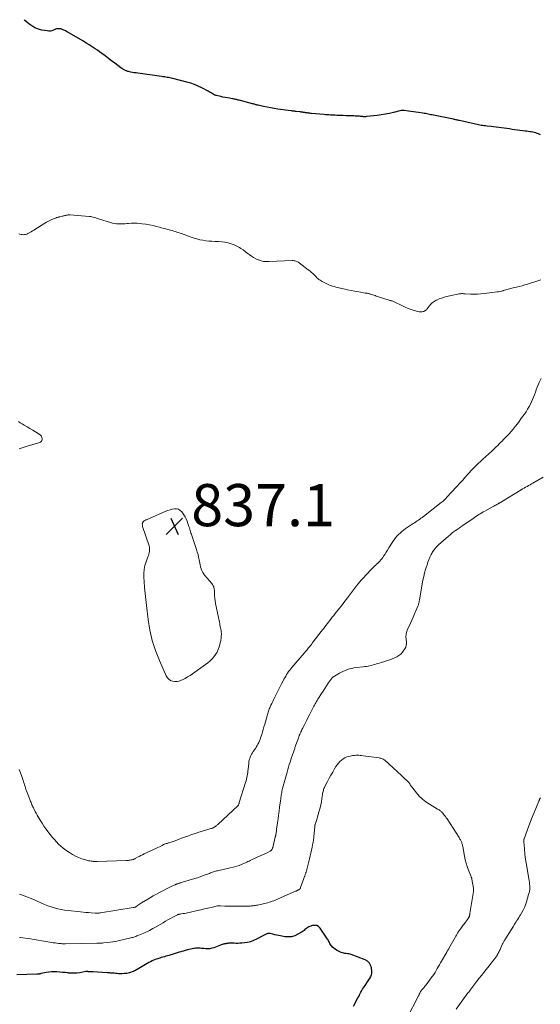
# Model space of a CAD drawing. Units: feet. Extents: x 1965000 to 1970006, y 570000 to 575000.
# Drawn here: x 1966957 to 1967203, y 570516 to 570984 of the extents above; entities that cross this region are included whole.
import ezdxf

# ---------------------------------------------------------------- set-up
doc = ezdxf.new("R2010")
doc.units = ezdxf.units.FT
doc.header["$LTSCALE"] = 100
doc.header["$MEASUREMENT"] = 0
for name, color, linetype, lineweight in [('CONTOUR INDEX', 32, 'Continuous', 25), ('CONTOUR INTERMEDIATE', 40, 'Continuous', 15), ('SPOT ELEVATION', 7, 'Continuous', 15)]:
    doc.layers.add(name, color=color, linetype=linetype, lineweight=lineweight)
doc.styles.add('slant', font='romans.shx', dxfattribs={"oblique": 14.999978})

# ---------------------------------------------------------------- blocks, each defined once
blk = doc.blocks.new('SPOT')
at = {"layer": 'SPOT ELEVATION', "lineweight": 25}
for p, q in [((-3.95, -3.95), (3.86, 3.85)), ((-1.67, 3.81), (1.74, -3.97))]:
    blk.add_line(p, q, dxfattribs=at)

msp = doc.modelspace()

# ---------------------------------------------------------------- linework, layer by layer
at = {"layer": 'CONTOUR INDEX', "flags": 128}
for points, elevation in [([(1967203.64, 570929.13), (1967202.64, 570929.51), (1967202, 570929.75), (1967201.31, 570929.99), (1967200.62, 570930.2), (1967199.91, 570930.36), (1967199.19, 570930.48), (1967198.46, 570930.58), (1967197.74, 570930.68), (1967197.01, 570930.78), (1967196.29, 570930.88), (1967190.1, 570931.7), (1967188.85, 570931.87), (1967187.6, 570932.04), (1967186.35, 570932.22), (1967185.1, 570932.4), (1967183.85, 570932.58), (1967182.6, 570932.74), (1967181.35, 570932.89), (1967180.09, 570933.03), (1967178.2, 570933.22), (1967177.52, 570933.3), (1967176.84, 570933.38), (1967176.17, 570933.48), (1967175.49, 570933.58), (1967174.82, 570933.69), (1967174.15, 570933.81), (1967173.48, 570933.95), (1967172.81, 570934.1), (1967165.14, 570935.89), (1967164.78, 570935.97), (1967164.42, 570936.05), (1967164.06, 570936.13), (1967163.71, 570936.21), (1967163.35, 570936.29), (1967162.99, 570936.36), (1967162.63, 570936.44), (1967162.27, 570936.51), (1967152.85, 570938.4), (1967152.2, 570938.53), (1967151.56, 570938.66), (1967150.92, 570938.78), (1967150.27, 570938.91), (1967149.63, 570939.03), (1967148.98, 570939.15), (1967148.34, 570939.26), (1967147.69, 570939.37), (1967145.7, 570939.68), (1967144.5, 570939.87), (1967143.3, 570940.05), (1967142.1, 570940.22), (1967140.9, 570940.39), (1967138.87, 570940.67), (1967138.68, 570940.69), (1967138.5, 570940.7), (1967138.32, 570940.7), (1967138.14, 570940.69), (1967137.96, 570940.68), (1967137.77, 570940.66), (1967137.6, 570940.62), (1967137.42, 570940.58), (1967133.91, 570939.7), (1967131.97, 570939.25), (1967130.02, 570938.86), (1967128.05, 570938.55), (1967126.08, 570938.28), (1967121.03, 570937.72), (1967120.68, 570937.69), (1967120.33, 570937.68), (1967119.98, 570937.68), (1967119.63, 570937.7), (1967119.28, 570937.73), (1967118.93, 570937.76), (1967118.57, 570937.8), (1967118.22, 570937.83), (1967117.63, 570937.89), (1967116.98, 570937.95), (1967116.33, 570938), (1967115.68, 570938.03), (1967115.03, 570938.05), (1967113.77, 570938.08), (1967112.49, 570938.11), (1967111.21, 570938.15), (1967109.93, 570938.19), (1967108.66, 570938.24), (1967106.95, 570938.32), (1967106.18, 570938.36), (1967105.41, 570938.4), (1967104.64, 570938.44), (1967103.87, 570938.49), (1967103.1, 570938.54), (1967102.33, 570938.6), (1967101.56, 570938.66), (1967100.79, 570938.72), (1967094.97, 570939.23), (1967094.59, 570939.26), (1967094.21, 570939.3), (1967093.83, 570939.35), (1967093.46, 570939.4), (1967093.35, 570939.41), (1967093.02, 570939.46), (1967092.7, 570939.5), (1967092.38, 570939.55), (1967092.06, 570939.61), (1967091.74, 570939.66), (1967091.42, 570939.71), (1967091.09, 570939.76), (1967090.77, 570939.81), (1967090.74, 570939.81), (1967090.4, 570939.86), (1967090.07, 570939.91), (1967089.73, 570939.95), (1967089.39, 570939.99), (1967087.68, 570940.2), (1967087.35, 570940.24), (1967087.03, 570940.28), (1967086.71, 570940.31), (1967086.38, 570940.35), (1967086.06, 570940.38), (1967085.74, 570940.42), (1967085.41, 570940.45), (1967085.09, 570940.5), (1967078.95, 570941.3), (1967077.26, 570941.54), (1967075.58, 570941.83), (1967073.9, 570942.16), (1967072.23, 570942.52), (1967069.57, 570943.15), (1967069.23, 570943.23), (1967068.9, 570943.31), (1967068.57, 570943.4), (1967068.24, 570943.49), (1967067.91, 570943.58), (1967067.58, 570943.68), (1967067.25, 570943.76), (1967066.91, 570943.85), (1967060.57, 570945.51), (1967060.19, 570945.61), (1967059.8, 570945.7), (1967059.41, 570945.79), (1967059.02, 570945.88), (1967058.63, 570945.96), (1967058.23, 570946.04), (1967057.84, 570946.11), (1967057.45, 570946.19), (1967056.1, 570946.43), (1967055.03, 570946.62), (1967053.97, 570946.83), (1967052.9, 570947.05), (1967051.84, 570947.28), (1967049.88, 570947.72), (1967049.68, 570947.77), (1967049.48, 570947.83), (1967049.28, 570947.9), (1967049.09, 570947.97), (1967048.9, 570948.05), (1967048.71, 570948.14), (1967048.53, 570948.24), (1967048.35, 570948.35), (1967047.8, 570948.69), (1967047.34, 570948.97), (1967046.88, 570949.24), (1967046.42, 570949.5), (1967045.95, 570949.75), (1967042.85, 570951.4), (1967041.14, 570952.23), (1967039.4, 570952.97), (1967037.61, 570953.59), (1967035.78, 570954.12), (1967029.07, 570955.81), (1967028.42, 570955.96), (1967027.77, 570956.11), (1967027.11, 570956.23), (1967026.45, 570956.35), (1967025.78, 570956.45), (1967025.12, 570956.55), (1967024.46, 570956.65), (1967023.79, 570956.75), (1967012.59, 570958.33), (1967011.73, 570958.46), (1967010.88, 570958.6), (1967010.04, 570958.76), (1967009.19, 570958.92), (1967008.11, 570959.14), (1967007.81, 570959.21), (1967007.51, 570959.3), (1967007.22, 570959.4), (1967006.93, 570959.51), (1967006.45, 570959.72), (1967005.93, 570959.97), (1967005.43, 570960.24), (1967004.95, 570960.55), (1967004.48, 570960.88), (1967001.63, 570963.08), (1967000.11, 570964.24), (1966998.58, 570965.4), (1966997.04, 570966.54), (1966995.49, 570967.67), (1966994.3, 570968.53), (1966993.34, 570969.22), (1966992.37, 570969.89), (1966991.39, 570970.54), (1966990.4, 570971.19), (1966989.41, 570971.82), (1966988.41, 570972.44), (1966987.4, 570973.06), (1966986.39, 570973.66), (1966979.07, 570977.99), (1966978.66, 570978.22), (1966978.25, 570978.43), (1966977.84, 570978.64), (1966977.41, 570978.83), (1966977.04, 570978.99), (1966976.8, 570979.09), (1966976.56, 570979.18), (1966976.31, 570979.27), (1966976.06, 570979.34), (1966975.81, 570979.4), (1966975.56, 570979.45), (1966975.3, 570979.48), (1966975.05, 570979.49), (1966974.73, 570979.49), (1966974.33, 570979.46), (1966973.93, 570979.39), (1966973.54, 570979.27), (1966973.16, 570979.12), (1966972.51, 570978.8), (1966971.81, 570978.54), (1966971.09, 570978.36), (1966970.35, 570978.33), (1966969.6, 570978.39), (1966967.04, 570978.85), (1966965.34, 570979.3), (1966963.73, 570979.92), (1966962.24, 570980.79), (1966960.82, 570981.83), (1966959.01, 570983.4), (1966958.55, 570983.76)], 840), ([(1967114.93, 570515.38), (1967116.98, 570519.35), (1967117.33, 570520.04), (1967117.69, 570520.73), (1967118.05, 570521.42), (1967118.41, 570522.11), (1967118.78, 570522.79), (1967119.17, 570523.47), (1967119.58, 570524.13), (1967120, 570524.78), (1967122.13, 570528), (1967122.42, 570528.46), (1967122.7, 570528.92), (1967122.96, 570529.39), (1967123.2, 570529.87), (1967123.39, 570530.37), (1967123.52, 570530.87), (1967123.56, 570531.39), (1967123.54, 570531.91), (1967123.34, 570533.62), (1967122.97, 570534.85), (1967122.39, 570535.91), (1967121.5, 570536.73), (1967120.4, 570537.39), (1967113.81, 570539.89), (1967113.22, 570540.08), (1967112.63, 570540.24), (1967112.03, 570540.35), (1967111.42, 570540.42), (1967110.81, 570540.49), (1967110.2, 570540.6), (1967109.62, 570540.77), (1967109.04, 570540.98), (1967107.48, 570541.64), (1967106.78, 570542), (1967106.11, 570542.41), (1967105.51, 570542.91), (1967104.94, 570543.46), (1967104.54, 570543.91), (1967104.23, 570544.3), (1967103.94, 570544.7), (1967103.7, 570545.13), (1967103.48, 570545.57), (1967103.26, 570546.02), (1967103.04, 570546.46), (1967102.78, 570546.89), (1967102.51, 570547.31), (1967099.01, 570552.46), (1967098.25, 570553.19), (1967097.4, 570553.68), (1967096.44, 570553.8), (1967095.39, 570553.68), (1967094.2, 570553.28), (1967093.67, 570553.06), (1967093.17, 570552.81), (1967092.71, 570552.5), (1967092.27, 570552.14), (1967091.84, 570551.77), (1967091.39, 570551.42), (1967090.93, 570551.09), (1967090.45, 570550.78), (1967088.5, 570549.59), (1967087.01, 570548.89), (1967085.47, 570548.42), (1967083.86, 570548.3), (1967082.21, 570548.41), (1967080.2, 570548.77), (1967079.31, 570548.94), (1967078.42, 570549.12), (1967077.53, 570549.33), (1967076.65, 570549.55), (1967075.26, 570549.91), (1967075.08, 570549.95), (1967074.89, 570549.97), (1967074.71, 570549.97), (1967074.52, 570549.95), (1967074.33, 570549.91), (1967074.15, 570549.87), (1967073.97, 570549.81), (1967073.79, 570549.75), (1967073.45, 570549.61), (1967073.11, 570549.47), (1967072.77, 570549.32), (1967072.44, 570549.15), (1967072.11, 570548.98), (1967068.8, 570547.2), (1967067.43, 570546.56), (1967066.03, 570546.04), (1967064.57, 570545.68), (1967063.07, 570545.45), (1967061.83, 570545.32), (1967060.93, 570545.26), (1967060.03, 570545.23), (1967059.13, 570545.24), (1967058.24, 570545.28), (1967057.01, 570545.37), (1967056.72, 570545.38), (1967056.44, 570545.37), (1967056.16, 570545.35), (1967055.87, 570545.32), (1967055.84, 570545.31), (1967055.57, 570545.27), (1967055.31, 570545.23), (1967055.04, 570545.19), (1967054.77, 570545.15), (1967054.5, 570545.11), (1967054.23, 570545.06), (1967053.97, 570545.02), (1967053.7, 570544.97), (1967053.38, 570544.9), (1967052.96, 570544.81), (1967052.54, 570544.7), (1967052.13, 570544.57), (1967051.72, 570544.42), (1967048.58, 570543.19), (1967047.64, 570542.9), (1967046.69, 570542.7), (1967045.72, 570542.63), (1967044.74, 570542.66), (1967043.9, 570542.75), (1967043.33, 570542.8), (1967042.76, 570542.85), (1967042.18, 570542.9), (1967041.61, 570542.95), (1967041.04, 570542.97), (1967040.47, 570542.96), (1967039.91, 570542.91), (1967039.34, 570542.84), (1967038.98, 570542.78), (1967038.24, 570542.64), (1967037.5, 570542.48), (1967036.77, 570542.31), (1967036.04, 570542.12), (1967033.02, 570541.29), (1967032.08, 570541.02), (1967031.14, 570540.74), (1967030.21, 570540.44), (1967029.27, 570540.12), (1967028.89, 570539.99), (1967028.15, 570539.74), (1967027.41, 570539.51), (1967026.66, 570539.31), (1967025.9, 570539.11), (1967025.14, 570538.92), (1967024.39, 570538.72), (1967023.64, 570538.5), (1967022.9, 570538.27), (1967022.81, 570538.24), (1967022.03, 570537.97), (1967021.25, 570537.69), (1967020.49, 570537.37), (1967019.73, 570537.04), (1967019.41, 570536.9), (1967018.59, 570536.5), (1967017.77, 570536.09), (1967016.97, 570535.66), (1967016.18, 570535.2), (1967015.39, 570534.74), (1967014.6, 570534.28), (1967013.81, 570533.83), (1967013.01, 570533.38), (1967011.04, 570532.27), (1967009.86, 570531.71), (1967008.65, 570531.27), (1967007.38, 570531.01), (1967006.09, 570530.86), (1967004.89, 570530.81), (1967004.17, 570530.8), (1967003.44, 570530.81), (1967002.72, 570530.86), (1967001.99, 570530.94), (1967001.39, 570531.02), (1967000.97, 570531.07), (1967000.55, 570531.12), (1967000.12, 570531.15), (1966999.7, 570531.17), (1966999.28, 570531.2), (1966998.86, 570531.22), (1966998.43, 570531.24), (1966998.01, 570531.27), (1966991.32, 570531.71), (1966990.94, 570531.74), (1966990.56, 570531.75), (1966990.18, 570531.77), (1966989.8, 570531.78), (1966989.31, 570531.79), (1966989.17, 570531.79), (1966989.04, 570531.8), (1966988.9, 570531.82), (1966988.76, 570531.85), (1966988.67, 570531.87), (1966988.58, 570531.89), (1966988.49, 570531.9), (1966988.4, 570531.9), (1966988.31, 570531.9), (1966988.21, 570531.89), (1966988.12, 570531.88), (1966988.03, 570531.86), (1966987.94, 570531.85), (1966985.01, 570531.31), (1966983.65, 570531.13), (1966982.3, 570531.03), (1966980.94, 570531.05), (1966979.57, 570531.17), (1966979.49, 570531.18), (1966978.17, 570531.34), (1966976.84, 570531.48), (1966975.51, 570531.61), (1966974.18, 570531.73), (1966974.09, 570531.74), (1966972.81, 570531.79), (1966971.53, 570531.76), (1966970.25, 570531.63), (1966968.98, 570531.41), (1966966.75, 570530.94), (1966966.6, 570530.9), (1966966.45, 570530.87), (1966966.3, 570530.83), (1966966.16, 570530.79), (1966966.01, 570530.74), (1966965.86, 570530.71), (1966965.71, 570530.68), (1966965.56, 570530.65), (1966965.47, 570530.64), (1966965.27, 570530.62), (1966965.07, 570530.6), (1966964.87, 570530.58), (1966964.66, 570530.57), (1966955.11, 570530.27)], 820)]:
    msp.add_lwpolyline(points, dxfattribs=dict(at, elevation=elevation))
at = {"layer": 'CONTOUR INTERMEDIATE', "flags": 128}
for points, elevation in [([(1967203.77, 570860.24), (1967203.24, 570860.06), (1967202.71, 570859.89), (1967197.48, 570858.24), (1967196.15, 570857.83), (1967194.82, 570857.45), (1967193.48, 570857.11), (1967192.13, 570856.78), (1967190.64, 570856.44), (1967190.04, 570856.3), (1967189.44, 570856.15), (1967188.84, 570855.99), (1967188.24, 570855.83), (1967187.64, 570855.67), (1967187.05, 570855.5), (1967186.46, 570855.32), (1967185.87, 570855.14), (1967185.73, 570855.1), (1967185.06, 570854.92), (1967184.39, 570854.75), (1967183.72, 570854.63), (1967183.04, 570854.52), (1967176.91, 570853.76), (1967175.26, 570853.6), (1967173.61, 570853.49), (1967171.96, 570853.48), (1967170.31, 570853.52), (1967167.88, 570853.64), (1967167.44, 570853.66), (1967167, 570853.68), (1967166.56, 570853.69), (1967166.12, 570853.69), (1967165.68, 570853.68), (1967165.24, 570853.65), (1967164.81, 570853.59), (1967164.38, 570853.5), (1967159.02, 570852.29), (1967157.81, 570851.98), (1967156.63, 570851.61), (1967155.47, 570851.17), (1967154.33, 570850.67), (1967154.07, 570850.54), (1967153.13, 570850), (1967152.25, 570849.38), (1967151.47, 570848.64), (1967150.75, 570847.82), (1967149.79, 570846.54), (1967149.61, 570846.3), (1967149.41, 570846.08), (1967149.2, 570845.86), (1967148.99, 570845.64), (1967148.76, 570845.46), (1967148.51, 570845.31), (1967148.24, 570845.21), (1967147.95, 570845.14), (1967147.5, 570845.07), (1967146.97, 570845.02), (1967146.45, 570845.01), (1967145.94, 570845.08), (1967145.43, 570845.19), (1967143.58, 570845.71), (1967142.16, 570846.15), (1967140.76, 570846.65), (1967139.4, 570847.23), (1967138.05, 570847.86), (1967134.14, 570849.85), (1967133.81, 570850), (1967133.48, 570850.14), (1967133.13, 570850.24), (1967132.78, 570850.32), (1967132.43, 570850.4), (1967132.07, 570850.48), (1967131.72, 570850.58), (1967131.38, 570850.69), (1967125.61, 570852.57), (1967125.06, 570852.76), (1967124.5, 570852.94), (1967123.95, 570853.13), (1967123.4, 570853.32), (1967122.89, 570853.5), (1967122.59, 570853.59), (1967122.29, 570853.68), (1967121.98, 570853.75), (1967121.66, 570853.8), (1967121.35, 570853.85), (1967121.04, 570853.9), (1967120.72, 570853.95), (1967120.41, 570854), (1967117.38, 570854.48), (1967115.56, 570854.8), (1967113.75, 570855.14), (1967111.94, 570855.52), (1967110.14, 570855.93), (1967106.51, 570856.81), (1967105.66, 570857.04), (1967104.82, 570857.3), (1967104, 570857.61), (1967103.19, 570857.95), (1967100.6, 570859.12), (1967100.04, 570859.41), (1967099.5, 570859.72), (1967098.98, 570860.07), (1967098.48, 570860.45), (1967098, 570860.86), (1967097.53, 570861.28), (1967097.07, 570861.71), (1967096.62, 570862.14), (1967096.18, 570862.57), (1967095.51, 570863.22), (1967094.82, 570863.85), (1967094.1, 570864.45), (1967093.38, 570865.04), (1967089.08, 570868.39), (1967088.72, 570868.64), (1967088.34, 570868.85), (1967087.94, 570869.03), (1967087.53, 570869.17), (1967087.1, 570869.27), (1967086.67, 570869.34), (1967086.23, 570869.37), (1967085.79, 570869.37), (1967074.79, 570868.88), (1967073.5, 570868.91), (1967072.23, 570869.03), (1967070.98, 570869.32), (1967069.74, 570869.7), (1967069.6, 570869.76), (1967068.48, 570870.25), (1967067.41, 570870.81), (1967066.4, 570871.48), (1967065.42, 570872.22), (1967064.47, 570872.99), (1967063.5, 570873.74), (1967062.5, 570874.44), (1967061.48, 570875.13), (1967060.85, 570875.54), (1967059.54, 570876.28), (1967058.2, 570876.93), (1967056.79, 570877.42), (1967055.34, 570877.82), (1967053.85, 570878.1), (1967052.36, 570878.31), (1967050.86, 570878.44), (1967049.34, 570878.5), (1967049.02, 570878.5), (1967047.6, 570878.55), (1967046.19, 570878.65), (1967044.78, 570878.82), (1967043.38, 570879.03), (1967041.99, 570879.31), (1967040.61, 570879.64), (1967039.26, 570880.04), (1967037.91, 570880.5), (1967033.31, 570882.19), (1967032.58, 570882.46), (1967031.84, 570882.71), (1967031.09, 570882.95), (1967030.35, 570883.19), (1967029.6, 570883.41), (1967028.84, 570883.62), (1967028.09, 570883.82), (1967027.33, 570884.02), (1967026.84, 570884.14), (1967025.84, 570884.39), (1967024.84, 570884.65), (1967023.84, 570884.91), (1967022.84, 570885.18), (1967021.44, 570885.56), (1967019.74, 570885.98), (1967018.03, 570886.35), (1967016.3, 570886.64), (1967014.56, 570886.88), (1967013.53, 570887), (1967012.2, 570887.11), (1967010.86, 570887.16), (1967009.53, 570887.12), (1967008.19, 570887.03), (1967007.53, 570886.97), (1967006.52, 570886.88), (1967005.51, 570886.82), (1967004.5, 570886.8), (1967003.49, 570886.8), (1967002.49, 570886.86), (1967001.49, 570886.98), (1967000.51, 570887.19), (1966999.54, 570887.45), (1966994.43, 570889.04), (1966993.82, 570889.24), (1966993.21, 570889.43), (1966992.61, 570889.64), (1966992, 570889.84), (1966991.39, 570890.02), (1966990.78, 570890.18), (1966990.15, 570890.28), (1966989.52, 570890.36), (1966980.48, 570891.06), (1966980.17, 570891.07), (1966979.86, 570891.07), (1966979.56, 570891.04), (1966979.25, 570890.99), (1966978.95, 570890.94), (1966978.65, 570890.88), (1966978.34, 570890.81), (1966978.04, 570890.75), (1966977.95, 570890.73), (1966977.61, 570890.65), (1966977.26, 570890.57), (1966976.91, 570890.49), (1966976.57, 570890.42), (1966975.52, 570890.18), (1966975.26, 570890.12), (1966975, 570890.06), (1966974.75, 570889.99), (1966974.49, 570889.92), (1966974.24, 570889.85), (1966973.99, 570889.77), (1966973.74, 570889.68), (1966973.5, 570889.58), (1966972.06, 570888.99), (1966971.12, 570888.56), (1966970.18, 570888.11), (1966969.27, 570887.61), (1966968.38, 570887.08), (1966963.25, 570883.86), (1966962.61, 570883.47), (1966961.97, 570883.09), (1966961.32, 570882.73), (1966960.66, 570882.38), (1966960.31, 570882.2), (1966959.81, 570881.99), (1966959.3, 570881.83), (1966958.77, 570881.73), (1966958.23, 570881.69), (1966957.69, 570881.71), (1966957.15, 570881.77), (1966956.63, 570881.9), (1966956.11, 570882.06)], 836), ([(1967203.85, 570813.36), (1967202.96, 570811.52), (1967202.44, 570810.39), (1967201.96, 570809.24), (1967201.54, 570808.07), (1967201.15, 570806.89), (1967200.75, 570805.7), (1967200.32, 570804.54), (1967199.83, 570803.39), (1967199.3, 570802.27), (1967198.82, 570801.29), (1967198.16, 570800.05), (1967197.46, 570798.83), (1967196.7, 570797.65), (1967195.9, 570796.49), (1967195.07, 570795.35), (1967194.24, 570794.21), (1967193.41, 570793.07), (1967192.58, 570791.93), (1967192.47, 570791.79), (1967191.57, 570790.6), (1967190.64, 570789.43), (1967189.66, 570788.3), (1967188.65, 570787.19), (1967186.03, 570784.43), (1967185.35, 570783.72), (1967184.66, 570783.02), (1967183.97, 570782.33), (1967183.27, 570781.65), (1967182.56, 570780.97), (1967181.85, 570780.29), (1967181.13, 570779.62), (1967180.41, 570778.96), (1967176.24, 570775.16), (1967175.57, 570774.54), (1967174.9, 570773.91), (1967174.23, 570773.29), (1967173.57, 570772.65), (1967172.91, 570772.01), (1967172.27, 570771.36), (1967171.64, 570770.7), (1967171.02, 570770.03), (1967169.46, 570768.3), (1967168.06, 570766.75), (1967166.66, 570765.21), (1967165.26, 570763.67), (1967163.86, 570762.13), (1967159.04, 570756.85), (1967158.75, 570756.54), (1967158.45, 570756.23), (1967158.14, 570755.93), (1967157.83, 570755.63), (1967157.51, 570755.34), (1967157.18, 570755.06), (1967156.85, 570754.79), (1967156.51, 570754.52), (1967148.02, 570747.93), (1967147.44, 570747.49), (1967146.85, 570747.05), (1967146.25, 570746.62), (1967145.65, 570746.19), (1967145.05, 570745.77), (1967144.44, 570745.36), (1967143.84, 570744.94), (1967143.23, 570744.53), (1967139.43, 570741.99), (1967138.57, 570741.37), (1967137.74, 570740.72), (1967136.94, 570740.02), (1967136.17, 570739.29), (1967135.45, 570738.51), (1967134.77, 570737.7), (1967134.14, 570736.85), (1967133.55, 570735.98), (1967132.31, 570734.02), (1967131.65, 570732.98), (1967130.99, 570731.94), (1967130.33, 570730.9), (1967129.66, 570729.86), (1967129.12, 570729.01), (1967128.71, 570728.41), (1967128.28, 570727.82), (1967127.82, 570727.27), (1967127.33, 570726.73), (1967126.83, 570726.21), (1967126.32, 570725.69), (1967125.79, 570725.19), (1967125.26, 570724.69), (1967125.21, 570724.65), (1967124.66, 570724.13), (1967124.11, 570723.61), (1967123.58, 570723.07), (1967123.06, 570722.52), (1967119.28, 570718.46), (1967118.51, 570717.61), (1967117.76, 570716.75), (1967117.04, 570715.86), (1967116.33, 570714.96), (1967115.8, 570714.27), (1967114.84, 570713.02), (1967113.88, 570711.76), (1967112.93, 570710.5), (1967111.97, 570709.24), (1967110.33, 570707.08), (1967109.64, 570706.19), (1967108.96, 570705.31), (1967108.26, 570704.44), (1967107.55, 570703.57), (1967106.84, 570702.71), (1967106.14, 570701.84), (1967105.45, 570700.96), (1967104.76, 570700.08), (1967104.03, 570699.15), (1967103.47, 570698.43), (1967102.92, 570697.7), (1967102.36, 570696.98), (1967101.81, 570696.25), (1967101.26, 570695.52), (1967100.71, 570694.79), (1967100.15, 570694.06), (1967099.59, 570693.34), (1967095.73, 570688.32), (1967095.29, 570687.76), (1967094.86, 570687.2), (1967094.43, 570686.65), (1967093.99, 570686.09), (1967093.65, 570685.65), (1967093.38, 570685.32), (1967093.11, 570684.99), (1967092.83, 570684.66), (1967092.56, 570684.33), (1967092.28, 570684), (1967092, 570683.68), (1967091.72, 570683.35), (1967091.44, 570683.03), (1967085.67, 570676.27), (1967085.12, 570675.61), (1967084.59, 570674.94), (1967084.09, 570674.25), (1967083.6, 570673.55), (1967083.14, 570672.83), (1967082.69, 570672.1), (1967082.26, 570671.36), (1967081.86, 570670.61), (1967081.35, 570669.64), (1967080.71, 570668.39), (1967080.07, 570667.14), (1967079.44, 570665.89), (1967078.81, 570664.63), (1967077.37, 570661.74), (1967076.94, 570660.87), (1967076.52, 570660.01), (1967076.1, 570659.14), (1967075.69, 570658.27), (1967075.35, 570657.55), (1967075.12, 570657.04), (1967074.91, 570656.52), (1967074.71, 570655.99), (1967074.52, 570655.46), (1967074.34, 570654.93), (1967074.18, 570654.39), (1967074.02, 570653.85), (1967073.86, 570653.31), (1967072.73, 570649.25), (1967072.39, 570648.05), (1967072.04, 570646.85), (1967071.69, 570645.65), (1967071.32, 570644.45), (1967071.06, 570643.61), (1967070.81, 570642.84), (1967070.53, 570642.08), (1967070.22, 570641.32), (1967069.89, 570640.58), (1967069.53, 570639.85), (1967069.15, 570639.14), (1967068.73, 570638.44), (1967068.29, 570637.76), (1967067.3, 570636.3), (1967066.89, 570635.67), (1967066.52, 570635.03), (1967066.18, 570634.37), (1967065.86, 570633.7), (1967065.6, 570633.01), (1967065.38, 570632.31), (1967065.23, 570631.58), (1967065.13, 570630.85), (1967064.87, 570627.98), (1967064.78, 570627.17), (1967064.68, 570626.36), (1967064.56, 570625.55), (1967064.43, 570624.74), (1967064.27, 570623.94), (1967064.09, 570623.15), (1967063.88, 570622.36), (1967063.65, 570621.58), (1967060.68, 570612.06), (1967060.62, 570611.87), (1967060.57, 570611.69), (1967060.51, 570611.5), (1967060.45, 570611.32), (1967060.37, 570611.06), (1967060.35, 570611), (1967060.33, 570610.95), (1967060.31, 570610.89), (1967060.28, 570610.84), (1967060.25, 570610.79), (1967060.21, 570610.74), (1967060.17, 570610.7), (1967060.13, 570610.66), (1967050.5, 570601.73), (1967050.23, 570601.49), (1967049.96, 570601.25), (1967049.69, 570601.03), (1967049.41, 570600.8), (1967049.3, 570600.72), (1967049.07, 570600.55), (1967048.83, 570600.4), (1967048.57, 570600.25), (1967048.31, 570600.12), (1967048.05, 570600.01), (1967047.78, 570599.9), (1967047.51, 570599.81), (1967047.23, 570599.72), (1967045.23, 570599.14), (1967043.95, 570598.76), (1967042.68, 570598.37), (1967041.41, 570597.96), (1967040.15, 570597.55), (1967037.74, 570596.73), (1967036.24, 570596.21), (1967034.74, 570595.68), (1967033.25, 570595.11), (1967031.77, 570594.54), (1967029.81, 570593.76), (1967029.31, 570593.57), (1967028.8, 570593.39), (1967028.29, 570593.24), (1967027.77, 570593.09), (1967027.42, 570593), (1967027.08, 570592.91), (1967026.74, 570592.82), (1967026.4, 570592.73), (1967026.05, 570592.64), (1967025.72, 570592.53), (1967025.38, 570592.41), (1967025.06, 570592.27), (1967024.74, 570592.12), (1967024.07, 570591.76), (1967023.42, 570591.42), (1967022.76, 570591.09), (1967022.1, 570590.76), (1967021.44, 570590.44), (1967015.62, 570587.7), (1967014.83, 570587.32), (1967014.03, 570586.93), (1967013.25, 570586.53), (1967012.46, 570586.13), (1967011.35, 570585.56), (1967011.12, 570585.44), (1967010.89, 570585.33), (1967010.65, 570585.23), (1967010.42, 570585.13), (1967010.17, 570585.05), (1967009.93, 570584.97), (1967009.68, 570584.91), (1967009.43, 570584.86), (1967008.94, 570584.77), (1967008.44, 570584.69), (1967007.94, 570584.63), (1967007.44, 570584.59), (1967006.94, 570584.56), (1966993.31, 570584.1), (1966993.03, 570584.1), (1966992.75, 570584.09), (1966992.47, 570584.1), (1966992.19, 570584.11), (1966991.92, 570584.12), (1966991.64, 570584.14), (1966991.36, 570584.17), (1966991.08, 570584.2), (1966990.37, 570584.29), (1966989.73, 570584.38), (1966989.11, 570584.5), (1966988.49, 570584.66), (1966987.87, 570584.83), (1966985.94, 570585.45), (1966984.4, 570586.02), (1966982.9, 570586.68), (1966981.47, 570587.47), (1966980.08, 570588.35), (1966978.37, 570589.55), (1966977.19, 570590.43), (1966976.05, 570591.36), (1966974.97, 570592.36), (1966973.93, 570593.4), (1966972.94, 570594.5), (1966971.98, 570595.62), (1966971.05, 570596.76), (1966970.14, 570597.93), (1966969.93, 570598.22), (1966968.96, 570599.55), (1966968.01, 570600.91), (1966967.1, 570602.29), (1966966.22, 570603.69), (1966965.23, 570605.31), (1966964.73, 570606.17), (1966964.25, 570607.03), (1966963.8, 570607.9), (1966963.36, 570608.79), (1966962.98, 570609.6), (1966962.75, 570610.09), (1966962.52, 570610.58), (1966962.3, 570611.07), (1966962.07, 570611.56), (1966961.86, 570612.06), (1966961.64, 570612.55), (1966961.44, 570613.05), (1966961.25, 570613.56), (1966959.98, 570616.92), (1966959.72, 570617.63), (1966959.47, 570618.33), (1966959.24, 570619.05), (1966959.02, 570619.76), (1966958.79, 570620.48), (1966958.57, 570621.19), (1966958.33, 570621.91), (1966958.09, 570622.62), (1966957.44, 570624.5), (1966956.88, 570626.15), (1966956.32, 570627.81)], 832), ([(1966956.29, 570780.01), (1966957.24, 570780.33), (1966958.19, 570780.64), (1966959.14, 570780.94), (1966960.1, 570781.24), (1966966.11, 570783.05), (1966966.35, 570783.15), (1966966.56, 570783.29), (1966966.73, 570783.48), (1966966.87, 570783.7), (1966967.02, 570784.02), (1966967.06, 570784.11), (1966967.09, 570784.2), (1966967.11, 570784.3), (1966967.13, 570784.39), (1966967.14, 570784.49), (1966967.14, 570784.58), (1966967.13, 570784.68), (1966967.12, 570784.78), (1966967, 570785.41), (1966966.87, 570785.79), (1966966.69, 570786.14), (1966966.44, 570786.44), (1966966.13, 570786.7), (1966964.05, 570788.06), (1966962.71, 570788.91), (1966961.37, 570789.74), (1966960.01, 570790.54), (1966958.64, 570791.33), (1966957.66, 570791.88), (1966956.79, 570792.4), (1966955.96, 570792.96)], 832), ([(1967204.91, 570766.49), (1967200.01, 570763.79), (1967199.3, 570763.4), (1967198.6, 570763), (1967197.89, 570762.61), (1967197.19, 570762.21), (1967196.49, 570761.81), (1967195.79, 570761.4), (1967195.1, 570760.99), (1967194.41, 570760.57), (1967185.05, 570754.86), (1967184.85, 570754.74), (1967184.65, 570754.62), (1967184.46, 570754.5), (1967184.26, 570754.38), (1967184.07, 570754.26), (1967183.87, 570754.15), (1967183.67, 570754.03), (1967183.47, 570753.92), (1967182.87, 570753.6), (1967182.37, 570753.32), (1967181.87, 570753.05), (1967181.37, 570752.78), (1967180.87, 570752.5), (1967177.14, 570750.47), (1967176.42, 570750.07), (1967175.71, 570749.65), (1967175.01, 570749.21), (1967174.31, 570748.77), (1967173.63, 570748.31), (1967172.94, 570747.85), (1967172.25, 570747.39), (1967171.57, 570746.92), (1967166.67, 570743.59), (1967165.79, 570742.99), (1967164.92, 570742.39), (1967164.05, 570741.79), (1967163.18, 570741.18), (1967162.32, 570740.56), (1967161.48, 570739.92), (1967160.66, 570739.25), (1967159.85, 570738.57), (1967155.12, 570734.38), (1967154.56, 570733.86), (1967154.03, 570733.31), (1967153.54, 570732.73), (1967153.08, 570732.12), (1967152.84, 570731.78), (1967152.52, 570731.32), (1967152.23, 570730.84), (1967151.97, 570730.35), (1967151.72, 570729.85), (1967151.13, 570728.54), (1967150.64, 570727.36), (1967150.17, 570726.17), (1967149.75, 570724.97), (1967149.36, 570723.75), (1967149.08, 570722.8), (1967148.6, 570721.08), (1967148.17, 570719.36), (1967147.8, 570717.63), (1967147.47, 570715.89), (1967146.15, 570708.19), (1967146.08, 570707.82), (1967146.01, 570707.45), (1967145.93, 570707.09), (1967145.84, 570706.72), (1967145.75, 570706.36), (1967145.64, 570706), (1967145.51, 570705.65), (1967145.37, 570705.3), (1967144.41, 570703.08), (1967143.78, 570701.63), (1967143.14, 570700.17), (1967142.5, 570698.72), (1967141.86, 570697.27), (1967140.36, 570693.91), (1967140.15, 570693.37), (1967139.98, 570692.81), (1967139.86, 570692.24), (1967139.78, 570691.66), (1967139.75, 570691.08), (1967139.75, 570690.49), (1967139.79, 570689.9), (1967139.85, 570689.32), (1967139.96, 570688.6), (1967139.99, 570687.68), (1967139.9, 570686.78), (1967139.62, 570685.93), (1967139.22, 570685.1), (1967138.76, 570684.37), (1967138.06, 570683.44), (1967137.27, 570682.6), (1967136.35, 570681.89), (1967135.36, 570681.28), (1967134.28, 570680.77), (1967133.19, 570680.3), (1967132.08, 570679.89), (1967130.95, 570679.52), (1967130.03, 570679.25), (1967129.06, 570678.96), (1967128.08, 570678.66), (1967127.11, 570678.34), (1967126.14, 570678.03), (1967125.73, 570677.89), (1967124.97, 570677.65), (1967124.2, 570677.43), (1967123.42, 570677.23), (1967122.64, 570677.05), (1967121.85, 570676.9), (1967121.06, 570676.76), (1967120.27, 570676.64), (1967119.47, 570676.54), (1967116.05, 570676.14), (1967115.02, 570675.98), (1967114, 570675.78), (1967113, 570675.52), (1967112, 570675.21), (1967111.03, 570674.84), (1967110.06, 570674.44), (1967109.13, 570673.98), (1967108.21, 570673.49), (1967105.8, 570672.12), (1967105.57, 570671.98), (1967105.34, 570671.82), (1967105.12, 570671.66), (1967104.91, 570671.48), (1967104.71, 570671.29), (1967104.53, 570671.09), (1967104.35, 570670.88), (1967104.19, 570670.65), (1967102.86, 570668.7), (1967102.05, 570667.49), (1967101.24, 570666.27), (1967100.45, 570665.05), (1967099.66, 570663.83), (1967098.28, 570661.69), (1967097.94, 570661.14), (1967097.6, 570660.59), (1967097.26, 570660.04), (1967096.93, 570659.48), (1967096.61, 570658.92), (1967096.29, 570658.36), (1967095.99, 570657.79), (1967095.69, 570657.21), (1967093.95, 570653.81), (1967093.31, 570652.55), (1967092.66, 570651.28), (1967092.02, 570650.01), (1967091.38, 570648.74), (1967090.66, 570647.32), (1967090.38, 570646.75), (1967090.11, 570646.19), (1967089.85, 570645.62), (1967089.6, 570645.04), (1967089.36, 570644.46), (1967089.12, 570643.88), (1967088.9, 570643.29), (1967088.69, 570642.7), (1967087.54, 570639.42), (1967087.4, 570639), (1967087.25, 570638.59), (1967087.1, 570638.17), (1967086.95, 570637.75), (1967086.81, 570637.34), (1967086.66, 570636.92), (1967086.51, 570636.51), (1967086.37, 570636.09), (1967085.88, 570634.68), (1967085.49, 570633.55), (1967085.11, 570632.42), (1967084.74, 570631.29), (1967084.38, 570630.16), (1967084.36, 570630.09), (1967084, 570628.92), (1967083.65, 570627.75), (1967083.32, 570626.57), (1967083, 570625.39), (1967081.24, 570618.77), (1967081.08, 570618.13), (1967080.93, 570617.49), (1967080.8, 570616.85), (1967080.68, 570616.2), (1967080.57, 570615.54), (1967080.52, 570615.22), (1967080.47, 570614.9), (1967080.43, 570614.58), (1967080.39, 570614.26), (1967080.35, 570613.94), (1967080.31, 570613.61), (1967080.27, 570613.29), (1967080.23, 570612.97), (1967079.8, 570609.89), (1967079.54, 570608.03), (1967079.29, 570606.17), (1967079.04, 570604.31), (1967078.79, 570602.45), (1967078.39, 570599.53), (1967078.33, 570599.05), (1967078.26, 570598.58), (1967078.19, 570598.1), (1967078.12, 570597.63), (1967078.03, 570597.04), (1967078, 570596.86), (1967077.97, 570596.67), (1967077.94, 570596.49), (1967077.9, 570596.31), (1967077.86, 570596.13), (1967077.81, 570595.94), (1967077.77, 570595.76), (1967077.73, 570595.58), (1967076.58, 570590.81), (1967076.5, 570590.54), (1967076.4, 570590.28), (1967076.27, 570590.02), (1967076.12, 570589.78), (1967075.95, 570589.56), (1967075.76, 570589.36), (1967075.54, 570589.19), (1967075.3, 570589.04), (1967073.57, 570588.14), (1967072.5, 570587.6), (1967071.42, 570587.07), (1967070.32, 570586.58), (1967069.22, 570586.1), (1967068.17, 570585.67), (1967067.59, 570585.42), (1967067.02, 570585.16), (1967066.45, 570584.88), (1967065.88, 570584.6), (1967065.32, 570584.31), (1967064.75, 570584.03), (1967064.18, 570583.75), (1967063.61, 570583.49), (1967062.7, 570583.08), (1967061.66, 570582.65), (1967060.61, 570582.26), (1967059.53, 570581.93), (1967058.44, 570581.64), (1967053, 570580.35), (1967052.32, 570580.18), (1967051.64, 570580.02), (1967050.96, 570579.86), (1967050.28, 570579.7), (1967049.92, 570579.61), (1967049.42, 570579.48), (1967048.93, 570579.34), (1967048.45, 570579.18), (1967047.96, 570579.02), (1967047.48, 570578.84), (1967047.01, 570578.66), (1967046.53, 570578.48), (1967046.05, 570578.29), (1967044.53, 570577.72), (1967043.29, 570577.26), (1967042.04, 570576.82), (1967040.79, 570576.4), (1967039.53, 570576), (1967032.65, 570573.92), (1967032.39, 570573.84), (1967032.13, 570573.76), (1967031.87, 570573.67), (1967031.61, 570573.59), (1967031.42, 570573.53), (1967031.25, 570573.47), (1967031.09, 570573.41), (1967030.92, 570573.35), (1967030.76, 570573.28), (1967030.6, 570573.21), (1967030.43, 570573.14), (1967030.27, 570573.06), (1967030.11, 570572.99), (1967027.75, 570571.86), (1967026.42, 570571.21), (1967025.08, 570570.55), (1967023.76, 570569.88), (1967022.44, 570569.19), (1967021.11, 570568.49), (1967019.8, 570567.77), (1967018.5, 570567.04), (1967017.21, 570566.29), (1967014.23, 570564.54), (1967013.75, 570564.24), (1967013.28, 570563.92), (1967012.83, 570563.58), (1967012.39, 570563.23), (1967011.54, 570562.51), (1967011.46, 570562.45), (1967011.04, 570562.35), (1967010.85, 570562.31), (1967010.65, 570562.27), (1967010.46, 570562.23), (1967010.26, 570562.2), (1966994.86, 570559.72), (1966994.54, 570559.67), (1966994.21, 570559.64), (1966993.89, 570559.61), (1966993.57, 570559.59), (1966993.25, 570559.59), (1966992.92, 570559.59), (1966992.6, 570559.6), (1966992.28, 570559.62), (1966990.41, 570559.76), (1966989.15, 570559.86), (1966987.89, 570559.97), (1966986.63, 570560.09), (1966985.38, 570560.22), (1966979.44, 570560.86), (1966977.8, 570561.08), (1966976.18, 570561.35), (1966974.57, 570561.71), (1966972.97, 570562.12), (1966971.39, 570562.6), (1966969.83, 570563.13), (1966968.29, 570563.73), (1966966.77, 570564.37), (1966963.79, 570565.7), (1966961.97, 570566.48), (1966960.13, 570567.22), (1966958.28, 570567.9), (1966956.41, 570568.54)], 828), ([(1967140.1, 570509.55), (1967145.71, 570520.27), (1967145.84, 570520.53), (1967145.97, 570520.79), (1967146.08, 570521.06), (1967146.19, 570521.33), (1967146.22, 570521.39), (1967146.32, 570521.63), (1967146.42, 570521.86), (1967146.54, 570522.09), (1967146.67, 570522.32), (1967146.81, 570522.53), (1967146.96, 570522.75), (1967147.11, 570522.95), (1967147.28, 570523.14), (1967147.76, 570523.67), (1967148.16, 570524.12), (1967148.55, 570524.59), (1967148.93, 570525.06), (1967149.31, 570525.55), (1967151.75, 570528.81), (1967152.37, 570529.66), (1967152.96, 570530.53), (1967153.52, 570531.42), (1967154.06, 570532.33), (1967154.58, 570533.25), (1967155.1, 570534.16), (1967155.63, 570535.08), (1967156.16, 570535.99), (1967159.1, 570541.09), (1967159.23, 570541.31), (1967159.36, 570541.53), (1967159.49, 570541.75), (1967159.63, 570541.97), (1967159.76, 570542.2), (1967159.9, 570542.42), (1967160.03, 570542.64), (1967160.16, 570542.86), (1967163.27, 570548.35), (1967163.47, 570548.71), (1967163.67, 570549.07), (1967163.87, 570549.43), (1967164.06, 570549.79), (1967164.23, 570550.11), (1967164.34, 570550.32), (1967164.46, 570550.52), (1967164.58, 570550.72), (1967164.7, 570550.91), (1967164.83, 570551.11), (1967164.96, 570551.3), (1967165.1, 570551.48), (1967165.24, 570551.67), (1967165.7, 570552.27), (1967166.07, 570552.75), (1967166.43, 570553.23), (1967166.8, 570553.72), (1967167.16, 570554.21), (1967169.18, 570556.97), (1967169.28, 570557.11), (1967169.38, 570557.25), (1967169.47, 570557.4), (1967169.56, 570557.55), (1967169.64, 570557.7), (1967169.72, 570557.86), (1967169.78, 570558.02), (1967169.84, 570558.18), (1967169.89, 570558.34), (1967169.96, 570558.59), (1967170.03, 570558.84), (1967170.08, 570559.09), (1967170.12, 570559.35), (1967171.75, 570569.88), (1967171.78, 570570.08), (1967171.8, 570570.29), (1967171.8, 570570.49), (1967171.81, 570570.7), (1967171.8, 570570.9), (1967171.79, 570571.11), (1967171.76, 570571.31), (1967171.73, 570571.51), (1967171.01, 570575.77), (1967170.97, 570575.96), (1967170.92, 570576.15), (1967170.87, 570576.33), (1967170.81, 570576.52), (1967170.74, 570576.7), (1967170.67, 570576.88), (1967170.6, 570577.06), (1967170.53, 570577.24), (1967169.4, 570580.07), (1967168.81, 570581.67), (1967168.28, 570583.3), (1967167.86, 570584.96), (1967167.5, 570586.63), (1967166.65, 570591.23), (1967166.57, 570591.6), (1967166.49, 570591.97), (1967166.4, 570592.34), (1967166.3, 570592.7), (1967166.18, 570593.06), (1967166.05, 570593.41), (1967165.9, 570593.76), (1967165.73, 570594.1), (1967165.54, 570594.44), (1967165.35, 570594.78), (1967165.15, 570595.1), (1967164.94, 570595.43), (1967159.25, 570604.3), (1967158.85, 570604.88), (1967158.45, 570605.46), (1967158.02, 570606.02), (1967157.58, 570606.57), (1967157.17, 570607.05), (1967156.92, 570607.34), (1967156.65, 570607.62), (1967156.36, 570607.88), (1967156.06, 570608.13), (1967155.75, 570608.37), (1967155.43, 570608.6), (1967155.11, 570608.81), (1967154.78, 570609.02), (1967150.87, 570611.32), (1967149.16, 570612.47), (1967147.54, 570613.74), (1967146.06, 570615.17), (1967144.69, 570616.72), (1967142.5, 570619.49), (1967142.31, 570619.74), (1967142.12, 570620), (1967141.96, 570620.27), (1967141.8, 570620.55), (1967141.57, 570620.98), (1967141.53, 570621.04), (1967141.49, 570621.1), (1967141.45, 570621.16), (1967141.4, 570621.22), (1967141.36, 570621.28), (1967141.31, 570621.34), (1967141.25, 570621.39), (1967141.2, 570621.44), (1967135.15, 570627.27), (1967134.21, 570628.16), (1967133.27, 570629.04), (1967132.31, 570629.91), (1967131.34, 570630.77), (1967130.03, 570631.92), (1967129.7, 570632.18), (1967129.36, 570632.43), (1967129, 570632.64), (1967128.62, 570632.83), (1967128.23, 570632.99), (1967127.83, 570633.12), (1967127.42, 570633.22), (1967127, 570633.3), (1967119.38, 570634.33), (1967118.7, 570634.42), (1967118.01, 570634.48), (1967117.33, 570634.52), (1967116.64, 570634.55), (1967115.95, 570634.53), (1967115.27, 570634.49), (1967114.59, 570634.4), (1967113.91, 570634.29), (1967112.58, 570634.01), (1967111.63, 570633.73), (1967110.72, 570633.36), (1967109.88, 570632.87), (1967109.09, 570632.28), (1967108.36, 570631.59), (1967107.69, 570630.86), (1967107.09, 570630.07), (1967106.55, 570629.23), (1967105.85, 570628.04), (1967105.01, 570626.58), (1967104.18, 570625.1), (1967103.36, 570623.62), (1967102.56, 570622.13), (1967101.28, 570619.74), (1967101.06, 570619.28), (1967100.86, 570618.82), (1967100.69, 570618.34), (1967100.55, 570617.86), (1967100.43, 570617.36), (1967100.32, 570616.87), (1967100.22, 570616.37), (1967100.14, 570615.87), (1967099.85, 570613.96), (1967099.61, 570612.51), (1967099.32, 570611.07), (1967098.98, 570609.64), (1967098.6, 570608.21), (1967097.57, 570604.62), (1967097.42, 570604.1), (1967097.27, 570603.59), (1967097.1, 570603.08), (1967096.93, 570602.57), (1967096.69, 570601.85), (1967096.64, 570601.7), (1967096.6, 570601.55), (1967096.56, 570601.41), (1967096.53, 570601.26), (1967096.51, 570601.11), (1967096.49, 570600.95), (1967096.47, 570600.8), (1967096.45, 570600.65), (1967096.04, 570595.76), (1967096.01, 570595.4), (1967095.97, 570595.04), (1967095.93, 570594.67), (1967095.88, 570594.31), (1967095.83, 570593.95), (1967095.77, 570593.59), (1967095.71, 570593.23), (1967095.64, 570592.88), (1967095.23, 570590.86), (1967094.95, 570589.49), (1967094.65, 570588.13), (1967094.32, 570586.78), (1967093.98, 570585.43), (1967092.35, 570579.12), (1967092.27, 570578.82), (1967092.18, 570578.52), (1967092.08, 570578.23), (1967091.98, 570577.94), (1967091.93, 570577.8), (1967091.85, 570577.58), (1967091.77, 570577.36), (1967091.69, 570577.13), (1967091.6, 570576.91), (1967091.52, 570576.69), (1967091.43, 570576.47), (1967091.35, 570576.24), (1967091.27, 570576.02), (1967089.79, 570571.74), (1967089.73, 570571.59), (1967089.66, 570571.44), (1967089.58, 570571.31), (1967089.49, 570571.18), (1967089.46, 570571.14), (1967089.37, 570571.04), (1967089.28, 570570.94), (1967089.17, 570570.86), (1967089.05, 570570.78), (1967088.93, 570570.72), (1967088.8, 570570.65), (1967088.68, 570570.59), (1967088.55, 570570.53), (1967088.33, 570570.43), (1967088.09, 570570.32), (1967087.85, 570570.21), (1967087.61, 570570.1), (1967087.37, 570570), (1967079.12, 570566.34), (1967078.42, 570566.04), (1967077.72, 570565.75), (1967077.01, 570565.48), (1967076.3, 570565.21), (1967075.58, 570564.97), (1967074.85, 570564.74), (1967074.12, 570564.54), (1967073.38, 570564.35), (1967069.91, 570563.52), (1967069.41, 570563.41), (1967068.9, 570563.31), (1967068.39, 570563.22), (1967067.88, 570563.14), (1967067.36, 570563.08), (1967066.85, 570563.03), (1967066.33, 570563), (1967065.81, 570562.98), (1967058.89, 570562.84), (1967057.63, 570562.83), (1967056.38, 570562.85), (1967055.12, 570562.9), (1967053.87, 570562.97), (1967051.71, 570563.12), (1967051.54, 570563.13), (1967051.37, 570563.13), (1967051.19, 570563.13), (1967051.02, 570563.13), (1967050.85, 570563.11), (1967050.69, 570563.1), (1967050.52, 570563.07), (1967050.35, 570563.03), (1967047.4, 570562.34), (1967045.76, 570561.95), (1967044.11, 570561.57), (1967042.47, 570561.19), (1967040.83, 570560.81), (1967036.84, 570559.9), (1967036.14, 570559.75), (1967035.44, 570559.61), (1967034.73, 570559.49), (1967034.03, 570559.39), (1967033.15, 570559.27), (1967032.88, 570559.23), (1967032.61, 570559.18), (1967032.34, 570559.12), (1967032.07, 570559.05), (1967031.81, 570558.97), (1967031.55, 570558.88), (1967031.29, 570558.77), (1967031.05, 570558.64), (1967029.17, 570557.64), (1967027.99, 570557.01), (1967026.82, 570556.36), (1967025.65, 570555.71), (1967024.49, 570555.04), (1967020.54, 570552.75), (1967019.71, 570552.28), (1967018.87, 570551.82), (1967018.03, 570551.38), (1967017.18, 570550.95), (1967017.12, 570550.93), (1967016.29, 570550.53), (1967015.45, 570550.15), (1967014.61, 570549.78), (1967013.76, 570549.42), (1967012.99, 570549.11), (1967012.52, 570548.92), (1967012.05, 570548.74), (1967011.58, 570548.56), (1967011.1, 570548.4), (1967010.62, 570548.24), (1967010.14, 570548.09), (1967009.66, 570547.95), (1967009.17, 570547.83), (1967003.25, 570546.43), (1967001.96, 570546.15), (1967000.66, 570545.92), (1966999.35, 570545.74), (1966998.03, 570545.59), (1966996.29, 570545.44), (1966995.84, 570545.41), (1966995.39, 570545.38), (1966994.94, 570545.36), (1966994.49, 570545.34), (1966993.78, 570545.33), (1966993.69, 570545.32), (1966993.6, 570545.32), (1966993.5, 570545.32), (1966993.41, 570545.31), (1966993.32, 570545.31), (1966993.23, 570545.31), (1966993.13, 570545.31), (1966993.04, 570545.3), (1966978.21, 570545.06), (1966977.8, 570545.05), (1966977.39, 570545.05), (1966976.98, 570545.06), (1966976.57, 570545.08), (1966976.16, 570545.1), (1966975.75, 570545.13), (1966975.34, 570545.17), (1966974.93, 570545.21), (1966974.1, 570545.31), (1966973.27, 570545.42), (1966972.45, 570545.53), (1966971.64, 570545.67), (1966970.82, 570545.81), (1966968.83, 570546.19), (1966967.01, 570546.52), (1966965.2, 570546.83), (1966963.37, 570547.11), (1966961.55, 570547.38), (1966956.79, 570548.03), (1966956.41, 570548.08)], 824), ([(1967163.59, 570514.08), (1967169.17, 570521.68), (1967169.51, 570522.14), (1967169.86, 570522.6), (1967170.2, 570523.06), (1967170.55, 570523.52), (1967170.95, 570524.06), (1967171.1, 570524.25), (1967171.25, 570524.44), (1967171.4, 570524.63), (1967171.54, 570524.82), (1967173.44, 570527.24), (1967174.54, 570528.64), (1967175.64, 570530.04), (1967176.74, 570531.44), (1967177.83, 570532.84), (1967179.22, 570534.6), (1967179.75, 570535.27), (1967180.27, 570535.94), (1967180.79, 570536.62), (1967181.31, 570537.29), (1967182, 570538.2), (1967182.17, 570538.43), (1967182.34, 570538.65), (1967182.5, 570538.88), (1967182.66, 570539.1), (1967182.81, 570539.33), (1967182.96, 570539.57), (1967183.1, 570539.81), (1967183.24, 570540.05), (1967183.47, 570540.47), (1967183.71, 570540.93), (1967183.94, 570541.39), (1967184.17, 570541.86), (1967184.39, 570542.32), (1967185.45, 570544.68), (1967185.59, 570544.97), (1967185.73, 570545.25), (1967185.87, 570545.54), (1967186.02, 570545.82), (1967186.18, 570546.09), (1967186.34, 570546.37), (1967186.5, 570546.64), (1967186.67, 570546.92), (1967190.71, 570553.41), (1967191.13, 570554.08), (1967191.56, 570554.76), (1967191.98, 570555.44), (1967192.41, 570556.11), (1967192.84, 570556.79), (1967193.25, 570557.47), (1967193.66, 570558.15), (1967194.07, 570558.84), (1967194.66, 570559.86), (1967195.31, 570561.07), (1967195.9, 570562.32), (1967196.41, 570563.6), (1967196.86, 570564.9), (1967197.95, 570568.42), (1967198.17, 570569.23), (1967198.33, 570570.04), (1967198.43, 570570.87), (1967198.48, 570571.7), (1967198.47, 570572.54), (1967198.42, 570573.37), (1967198.34, 570574.2), (1967198.21, 570575.03), (1967196.74, 570583.44), (1967196.65, 570583.97), (1967196.56, 570584.49), (1967196.48, 570585.02), (1967196.4, 570585.55), (1967196.33, 570586.08), (1967196.26, 570586.6), (1967196.21, 570587.13), (1967196.16, 570587.67), (1967195.79, 570592.1), (1967195.76, 570592.46), (1967195.74, 570592.82), (1967195.71, 570593.17), (1967195.69, 570593.53), (1967195.65, 570594.03), (1967195.65, 570594.14), (1967195.65, 570594.25), (1967195.66, 570594.36), (1967195.67, 570594.47), (1967195.69, 570594.57), (1967195.72, 570594.68), (1967195.75, 570594.79), (1967195.78, 570594.89), (1967197.27, 570598.9), (1967198.06, 570601.01), (1967198.86, 570603.11), (1967199.69, 570605.2), (1967200.52, 570607.29), (1967202.73, 570612.7), (1967202.79, 570612.84), (1967202.85, 570612.98), (1967202.91, 570613.12), (1967202.97, 570613.26), (1967203.03, 570613.4), (1967203.1, 570613.54), (1967203.17, 570613.67), (1967203.24, 570613.8), (1967203.57, 570614.36)], 828)]:
    msp.add_lwpolyline(points, dxfattribs=dict(at, elevation=elevation))
at = {"layer": 'CONTOUR INTERMEDIATE', "elevation": 836, "flags": 128}
msp.add_lwpolyline([(1967017.32, 570746.66), (1967017.69, 570746.82), (1967018.06, 570746.98), (1967025.8, 570750.38), (1967026.81, 570750.78), (1967027.84, 570751.12), (1967028.89, 570751.37), (1967029.96, 570751.57), (1967030.95, 570751.53), (1967031.87, 570751.31), (1967032.65, 570750.79), (1967033.36, 570750.09), (1967034.35, 570748.65), (1967034.95, 570747.7), (1967035.48, 570746.72), (1967035.93, 570745.69), (1967036.31, 570744.63), (1967036.6, 570743.68), (1967036.79, 570743.08), (1967036.98, 570742.47), (1967037.17, 570741.87), (1967037.36, 570741.26), (1967037.55, 570740.66), (1967037.74, 570740.06), (1967037.94, 570739.46), (1967038.14, 570738.85), (1967040.37, 570732.21), (1967040.75, 570731.01), (1967041.09, 570729.8), (1967041.38, 570728.57), (1967041.64, 570727.34), (1967041.78, 570726.54), (1967041.95, 570725.7), (1967042.14, 570724.87), (1967042.35, 570724.04), (1967042.58, 570723.22), (1967042.62, 570723.06), (1967042.94, 570722.19), (1967043.32, 570721.36), (1967043.81, 570720.59), (1967044.37, 570719.85), (1967047.66, 570716.02), (1967047.92, 570715.67), (1967048.16, 570715.32), (1967048.35, 570714.93), (1967048.52, 570714.54), (1967048.64, 570714.12), (1967048.74, 570713.7), (1967048.8, 570713.28), (1967048.84, 570712.85), (1967048.88, 570711.35), (1967048.94, 570710.17), (1967049.04, 570708.99), (1967049.21, 570707.82), (1967049.41, 570706.66), (1967051.23, 570697.76), (1967051.37, 570697.08), (1967051.51, 570696.41), (1967051.67, 570695.74), (1967051.82, 570695.07), (1967051.96, 570694.4), (1967052.07, 570693.72), (1967052.13, 570693.04), (1967052.17, 570692.36), (1967052.17, 570691.92), (1967052.15, 570691.02), (1967052.08, 570690.12), (1967051.93, 570689.24), (1967051.73, 570688.36), (1967051.11, 570686.01), (1967050.68, 570684.74), (1967050.15, 570683.51), (1967049.46, 570682.37), (1967048.67, 570681.28), (1967047.76, 570680.26), (1967046.81, 570679.31), (1967045.78, 570678.43), (1967044.7, 570677.6), (1967038.53, 570673.26), (1967037.36, 570672.48), (1967036.17, 570671.73), (1967034.95, 570671.05), (1967033.7, 570670.4), (1967033.15, 570670.13), (1967032.15, 570669.76), (1967031.13, 570669.55), (1967030.09, 570669.55), (1967029.04, 570669.7), (1967028.08, 570670.09), (1967027.24, 570670.63), (1967026.57, 570671.37), (1967026.02, 570672.25), (1967022.78, 570679.56), (1967020.94, 570684.29), (1967019.38, 570689.09), (1967018.27, 570694.01), (1967017.44, 570699.02), (1967016.64, 570705.72), (1967016.32, 570708.56), (1967016.02, 570711.41), (1967015.76, 570714.25), (1967015.52, 570717.1), (1967015.38, 570718.93), (1967015.36, 570720.85), (1967015.51, 570722.74), (1967015.9, 570724.59), (1967016.46, 570726.42), (1967017.36, 570728.79), (1967017.57, 570729.43), (1967017.77, 570730.07), (1967017.92, 570730.72), (1967018.05, 570731.38), (1967018.11, 570732.04), (1967018.11, 570732.69), (1967018.02, 570733.34), (1967017.85, 570733.98), (1967014.82, 570743.18), (1967014.76, 570743.43), (1967014.7, 570743.68), (1967014.68, 570743.93), (1967014.67, 570744.19), (1967014.67, 570744.43), (1967014.68, 570744.56), (1967014.7, 570744.7), (1967014.74, 570744.82), (1967014.79, 570744.95), (1967014.85, 570745.07), (1967014.93, 570745.18), (1967015.01, 570745.29), (1967015.11, 570745.38), (1967015.37, 570745.63), (1967015.61, 570745.83), (1967015.86, 570746.01), (1967016.13, 570746.16), (1967016.41, 570746.29), (1967016.58, 570746.35), (1967016.95, 570746.5)], close=True, dxfattribs=at)

# ---------------------------------------------------------------- block references
at = {"layer": 'SPOT ELEVATION'}
msp.add_blockref('SPOT', (1967029.89, 570743.3, 837.1), dxfattribs=at)

# ---------------------------------------------------------------- texts
at = {"layer": 'SPOT ELEVATION', "style": 'slant', "oblique": 15}
msp.add_text('837.1', height=20, dxfattribs=at).set_placement((1967037.89, 570743.3, 837.1))

doc.saveas('drawing.dxf')
